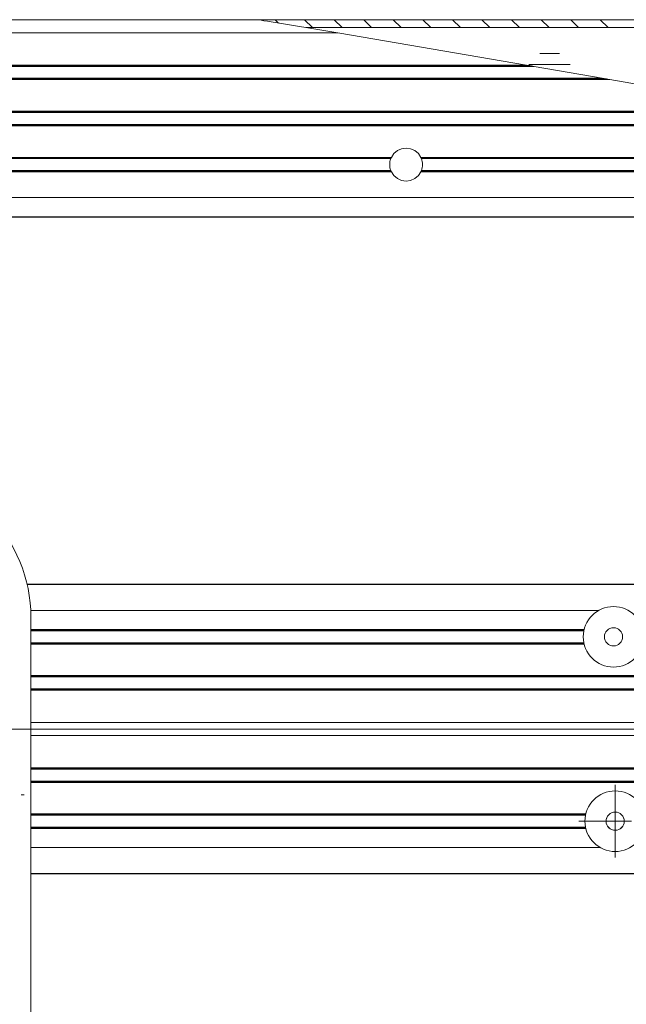
# Model space of a CAD drawing. Units: millimetres. Extents: x 1471.5 to 1485.7, y 983.2 to 991.6.
# Drawn here: x 1479.9 to 1480.4, y 990.3 to 991 of the extents above; entities that cross this region are included whole.
import ezdxf

# ---------------------------------------------------------------- set-up
doc = ezdxf.new("R2010")
doc.units = ezdxf.units.MM
doc.layers.add('PDF _Геометрия', color=7, linetype='Continuous')

msp = doc.modelspace()

# ---------------------------------------------------------------- linework, layer by layer
at = {"layer": 'PDF _Геометрия', "lineweight": 20}
for points in [[(1478.68081, 991.04828), (1480.0769, 991.04828), (1480.07697, 991.04828), (1480.0774, 991.04821), (1480.07804, 991.0481), (1480.07996, 991.0478), (1480.08196, 991.04748), (1480.08493, 991.04699), (1480.08938, 991.04627), (1480.09596, 991.0452), (1480.10571, 991.0436), (1480.12018, 991.04123), (1480.14089, 991.0378), (1480.29152, 991.01207), (1480.29256, 991.01189), (1480.29322, 991.01177), (1480.29367, 991.0117), (1480.29397, 991.01164), (1480.29418, 991.0116), (1480.29431, 991.01159), (1480.29443, 991.01156), (1480.2945, 991.01155), (1480.29453, 991.01155), (1480.29454, 991.01155), (1478.52336, 991.01155)], [(1480.43807, 990.98652), (1480.7991, 990.98652), (1480.7991, 990.99212), (1480.4059, 990.99212), (1480.88833, 990.99212), (1480.88833, 991.04199), (1480.11554, 991.04199), (1480.7991, 991.04199), (1480.7991, 991.04828), (1480.0769, 991.04828)], [(1480.09092, 991.04829), (1480.09363, 991.04558)], [(1480.11449, 991.04829), (1480.12078, 991.04199)], [(1480.13806, 991.04829), (1480.14435, 991.04199)], [(1480.16163, 991.04829), (1480.16792, 991.04199)], [(1480.18519, 991.04829), (1480.1915, 991.04199)], [(1480.20876, 991.04829), (1480.21507, 991.04199)], [(1480.23233, 991.04829), (1480.23864, 991.04199)], [(1480.2559, 991.04829), (1480.26221, 991.04199)], [(1480.27947, 991.04829), (1480.28578, 991.04199)], [(1480.30304, 991.04829), (1480.30935, 991.04199)], [(1480.32661, 991.04829), (1480.33292, 991.04199)], [(1480.35018, 991.04829), (1480.35649, 991.04199)], [(1478.63317, 991.03779), (1480.14089, 991.03779)], [(1480.3019, 991.02122), (1480.31764, 991.02122)], [(1480.29338, 991.01269), (1480.32618, 991.01269)], [(1480.29756, 991.01101), (1478.52128, 991.01101)], [(1478.52546, 991.01207), (1480.29152, 991.01207)], [(1480.35478, 991.00105), (1480.35475, 991.00105), (1480.3547, 991.00106), (1480.35446, 991.0011), (1480.35328, 991.00131), (1480.35178, 991.00157), (1480.29756, 991.01102), (1480.29653, 991.0112), (1480.29586, 991.01131), (1480.2954, 991.01139), (1480.29511, 991.01145), (1480.2949, 991.01148), (1480.29477, 991.01151), (1480.29464, 991.01153), (1480.29458, 991.01153), (1480.29456, 991.01155), (1480.29454, 991.01155)], [(1478.38472, 990.9748), (1480.5059, 990.9748), (1480.50589, 990.9748), (1480.50586, 990.97481), (1480.50577, 990.97482), (1480.50568, 990.97484), (1480.50554, 990.97487), (1480.50533, 990.97489), (1480.50502, 990.97495), (1480.50456, 990.97503), (1480.50389, 990.97514), (1480.50285, 990.97532), (1480.35778, 991.00052), (1480.35628, 991.00078), (1480.3551, 991.00099), (1480.35486, 991.00103), (1480.35481, 991.00105), (1480.35478, 991.00105), (1478.48228, 991.00105)], [(1480.35778, 991.00051), (1478.48025, 991.00051)], [(1478.48429, 991.00157), (1480.35177, 991.00157)], [(1480.50897, 990.97428), (1478.38283, 990.97428)], [(1478.38661, 990.97532), (1480.50285, 990.97532)], [(1480.57075, 990.96378), (1478.34553, 990.96378)], [(1478.34738, 990.9643), (1480.56764, 990.9643)], [(1478.34922, 990.96482), (1480.56452, 990.96482)], [(1480.72949, 990.93806), (1480.20745, 990.93806), (1480.20742, 990.93812), (1480.20738, 990.93821), (1480.20732, 990.93835), (1480.20724, 990.93852), (1480.20721, 990.93857), (1480.20517, 990.9416), (1480.20236, 990.94394), (1480.19903, 990.94542), (1480.19542, 990.94592), (1480.19181, 990.94542), (1480.18847, 990.94394), (1480.18568, 990.9416), (1480.18364, 990.93857), (1480.18357, 990.93844), (1480.18349, 990.93826), (1480.18343, 990.93813), (1480.1834, 990.93806), (1480.18339, 990.93806), (1479.01164, 990.93806)], [(1479.01152, 990.93858), (1480.18364, 990.93858)], [(1480.18318, 990.93753), (1479.01175, 990.93753)], [(1480.18339, 990.92756), (1480.18336, 990.92762), (1480.18332, 990.92771), (1480.18327, 990.92785), (1480.1832, 990.92802), (1480.18318, 990.92807), (1480.18279, 990.92923), (1480.18252, 990.93041), (1480.18235, 990.9316), (1480.18229, 990.93281), (1480.18235, 990.93401), (1480.18252, 990.93521), (1480.18279, 990.93638), (1480.18318, 990.93753), (1480.18322, 990.93766), (1480.18329, 990.93782), (1480.18335, 990.93796), (1480.18339, 990.93803), (1480.18339, 990.93806)], [(1480.20721, 990.93858), (1480.7261, 990.93858)], [(1480.20745, 990.93806), (1480.20746, 990.93805), (1480.20747, 990.93799), (1480.20752, 990.93789), (1480.20757, 990.93776), (1480.20764, 990.93759), (1480.20767, 990.93753), (1480.20804, 990.93638), (1480.20832, 990.93521), (1480.20849, 990.93401), (1480.20854, 990.93281), (1480.20849, 990.9316), (1480.20832, 990.93041), (1480.20804, 990.92923), (1480.20767, 990.92807), (1480.20761, 990.92795), (1480.20754, 990.92778), (1480.20749, 990.92764), (1480.20746, 990.92757), (1480.20745, 990.92756)], [(1480.73289, 990.93753), (1480.20767, 990.93753)], [(1478.9645, 990.92756), (1478.22228, 990.92756), (1478.22228, 990.92755), (1478.22225, 990.92755), (1478.2222, 990.92753), (1478.22206, 990.92749), (1478.22182, 990.92741), (1478.22156, 990.92734), (1478.22056, 990.92703), (1478.15403, 990.90662), (1478.15364, 990.90649), (1478.10486, 990.89121), (1478.10408, 990.89096), (1478.10372, 990.89085), (1478.10363, 990.89082), (1478.10358, 990.89081), (1480.69386, 990.89081)], [(1480.18364, 990.92703), (1479.01152, 990.92703)], [(1479.01164, 990.92756), (1480.18339, 990.92756), (1480.1834, 990.92755), (1480.18342, 990.92749), (1480.18346, 990.92739), (1480.18353, 990.92726), (1480.18361, 990.92709), (1480.18364, 990.92703), (1480.18568, 990.92401), (1480.18847, 990.92167), (1480.19181, 990.92019), (1480.19542, 990.91969), (1480.19903, 990.92019), (1480.20236, 990.92167), (1480.20517, 990.92401), (1480.20721, 990.92703), (1480.20728, 990.92717), (1480.20736, 990.92735), (1480.20742, 990.92748), (1480.20745, 990.92755), (1480.20745, 990.92756), (1480.7282, 990.92756)], [(1479.01175, 990.92808), (1480.18318, 990.92808)], [(1480.72767, 990.92703), (1480.20721, 990.92703)], [(1480.20767, 990.92808), (1480.72872, 990.92808)], [(1480.70714, 990.9065), (1478.15364, 990.9065)], [(1478.15403, 990.90661), (1480.70727, 990.90661)], [(1478.10486, 990.89121), (1480.6941, 990.89121)], [(1479.89318, 990.59842), (1480.69411, 990.59842)], [(1480.69411, 990.59803), (1479.89328, 990.59803)], [(1479.89608, 990.57749), (1480.34896, 990.57749)], [(1480.34874, 990.57736), (1479.8961, 990.57736)], [(1479.89621, 990.5622), (1480.33733, 990.5622)], [(1480.33721, 990.56167), (1479.89621, 990.56167)], [(1480.3371, 990.56115), (1479.89621, 990.56115)], [(1479.89621, 990.5517), (1480.3371, 990.5517)], [(1479.89621, 990.55117), (1480.33721, 990.55117)], [(1480.33733, 990.55065), (1479.89621, 990.55065)], [(1479.89621, 990.52546), (1480.69411, 990.52546)], [(1479.89621, 990.52494), (1480.69411, 990.52494)], [(1480.69411, 990.5244), (1479.89621, 990.5244)], [(1479.89621, 990.51496), (1480.69411, 990.51496)], [(1479.89621, 990.51444), (1480.69411, 990.51444)], [(1480.69411, 990.5139), (1479.89621, 990.5139)], [(1480.70461, 990.48818), (1479.89621, 990.48818)], [(1479.83164, 990.48294), (1479.89621, 990.48294), (1480.72036, 990.48294)], [(1480.70461, 990.47768), (1479.89621, 990.47768)], [(1479.89621, 990.45196), (1480.69411, 990.45196)], [(1479.89621, 990.45144), (1480.69411, 990.45144)], [(1480.69411, 990.45092), (1479.89621, 990.45092)], [(1479.89621, 990.44146), (1480.69411, 990.44146)], [(1479.89621, 990.44094), (1480.69411, 990.44094)], [(1480.69411, 990.44042), (1479.89621, 990.44042)], [(1480.36209, 990.43569), (1480.36209, 990.43832)], [(1480.36209, 990.42257), (1480.36209, 990.43569)], [(1479.88834, 990.43044), (1479.89096, 990.43044)], [(1479.89621, 990.41522), (1480.33864, 990.41522)], [(1479.89621, 990.4147), (1480.33852, 990.4147)], [(1480.3384, 990.41417), (1479.89621, 990.41417)], [(1480.33584, 990.40944), (1480.33322, 990.40944)], [(1480.34897, 990.40944), (1480.33584, 990.40944)], [(1479.89621, 990.40472), (1480.3384, 990.40472)], [(1479.89621, 990.4042), (1480.33852, 990.4042)], [(1480.33864, 990.40367), (1479.89621, 990.40367)], [(1480.36209, 990.39632), (1480.36209, 990.3832)], [(1479.89621, 990.38851), (1480.35006, 990.38851)], [(1480.35028, 990.38839), (1479.89621, 990.38839)], [(1480.36209, 990.3832), (1480.36209, 990.38057)], [(1479.89621, 990.36785), (1480.69411, 990.36785)], [(1480.69411, 990.36745), (1479.89621, 990.36745)]]:
    msp.add_lwpolyline(points, dxfattribs=at)
for points in [[(1479.78072, 990.68766, -0.414311), (1479.89621, 990.57217), (1479.89621, 990.48294), (1479.83164, 990.48294)], [(1480.72036, 990.48294), (1479.89621, 990.48294), (1479.89621, 990.25196, -0.414191)]]:
    msp.add_lwpolyline(points, format="xyb", dxfattribs=at)
for points in [[(1480.3621, 990.42256), (1480.3621, 990.40945), (1480.37521, 990.40945), (1480.3621, 990.40945)], [(1480.3621, 990.39633), (1480.3621, 990.40945), (1480.34897, 990.40945), (1480.3621, 990.40945)]]:
    msp.add_lwpolyline(points, close=True, dxfattribs=at)
for centre, radius in [((1480.36078, 990.55642), 0.02415), ((1480.36078, 990.55642), 0.00727), ((1480.36209, 990.40945), 0.02415), ((1480.36208, 990.40945), 0.02415), ((1480.36209, 990.40945), 0.00727), ((1480.36209, 990.40944), 0.00727)]:
    msp.add_circle(centre, radius, dxfattribs=at)

doc.saveas('drawing.dxf')
